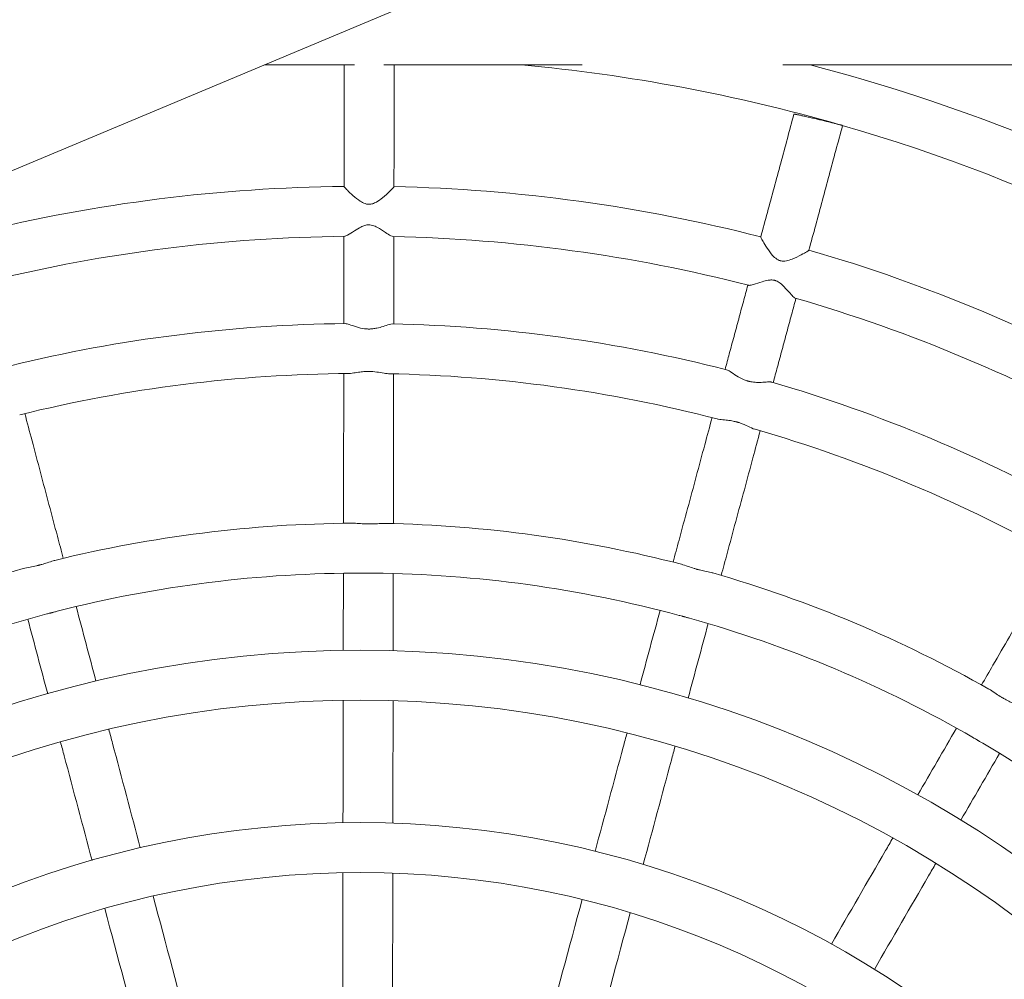
# Model space of a CAD drawing. Units: millimetres. Extents: x -8688 to 2315, y -6785 to 4216.
# Drawn here: x -2049 to -1813, y -1088 to -858 of the extents above; entities that cross this region are included whole.
import ezdxf

# ---------------------------------------------------------------- set-up
doc = ezdxf.new("R2010")
doc.units = ezdxf.units.MM
doc.header["$MEASUREMENT"] = 0

msp = doc.modelspace()

# ---------------------------------------------------------------- linework, layer by layer
at = {"color": 0, "linetype": 'Continuous', "lineweight": 0}
for p, q in [((-1448.75, -641.21), (-2785.91, -1202.02)), ((-1990.42, -868.39), (-1968.77, -868.39)), ((-1961.76, -868.39), (-1914.05, -868.4)), ((-1865.82, -868.41), (-1799.12, -868.42))]:
    msp.add_line(p, q, dxfattribs=at)
msp.add_circle((-3187.8, -1285.06), 5500)
for radius in [275.81, 263.81, 234.36, 222.36]:
    msp.add_circle((-1967.4, -1284.96), radius, dxfattribs=at)
for radius, start, end in [(418.36, 74.0024, 84.6867), (430.36, 61.0808, 75.4457), (418.36, 53.7299, 73.9225), (387.35, 90.5789, 103.7809), (387.35, 75.6019, 88.8038), (375.35, 90.5752, 103.7705), (375.35, 75.599, 88.7943), (387.35, 60.6233, 73.8268), (375.35, 60.6214, 73.8178), (354.36, 90.5794, 103.7392), (354.36, 75.6047, 88.7644), (342.36, 90.4564, 103.8454), (342.36, 75.4826, 88.8717), (354.36, 60.6285, 73.7894), (342.36, 60.5078, 73.8973), (306.36, 90.3711, 103.8717), (306.36, 75.4006, 88.9011), (306.36, 105.3426, 118.8432), (294.36, 89.8737, 104.3451), (294.36, 74.9058, 89.3771), (306.36, 60.4291, 73.9296), (294.36, 104.8455, 119.3114), (294.36, 59.9396, 74.4053), (294.36, 44.9726, 59.4277)]:
    msp.add_arc((-1967.4, -1284.96), radius, start, end, dxfattribs=at)
for points, knots in [([(-1971.32, -897.64), (-1971.31, -895.6), (-1971.31, -893.56), (-1971.3, -889.47), (-1971.3, -887.43), (-1971.29, -883.35), (-1971.29, -881.31), (-1971.28, -877.23), (-1971.28, -875.19), (-1971.27, -871.56), (-1971.27, -869.98), (-1971.27, -868.39)], [3.28834202, 3.28834202, 3.28834202, 3.28834202, 3.2908706, 3.2908706, 3.29339918, 3.29339918, 3.29592776, 3.29592776, 3.29845634, 3.29845634, 3.30042447, 3.30042447, 3.30042447, 3.30042447]), ([(-1959.32, -897.7), (-1959.31, -895.63), (-1959.31, -893.56), (-1959.3, -889.42), (-1959.3, -887.35), (-1959.29, -883.21), (-1959.29, -881.15), (-1959.28, -877.01), (-1959.28, -874.94), (-1959.27, -871.38), (-1959.27, -869.89), (-1959.27, -868.39)], [3.28832394, 3.28832394, 3.28832394, 3.28832394, 3.29088787, 3.29088787, 3.2934518, 3.2934518, 3.29601574, 3.29601574, 3.29857967, 3.29857967, 3.30043203, 3.30043203, 3.30043203, 3.30043203]), ([(-1871.09, -909.79), (-1870.56, -907.82), (-1870.02, -905.84), (-1868.96, -901.91), (-1868.43, -899.94), (-1867.37, -896), (-1866.84, -894.03), (-1865.78, -890.09), (-1865.24, -888.12), (-1864.18, -884.19), (-1863.65, -882.22), (-1863.12, -880.25)], [3.2883494, 3.2883494, 3.2883494, 3.2883494, 3.2908765, 3.2908765, 3.2934036, 3.2934036, 3.29593071, 3.29593071, 3.29845781, 3.29845781, 3.30098492, 3.30098492, 3.30098492, 3.30098492]), ([(-1863.12, -880.25), (-1863.12, -880.25), (-1863.11, -880.25), (-1863.07, -880.25), (-1863.04, -880.26), (-1862.96, -880.27), (-1862.91, -880.28), (-1862.8, -880.3), (-1862.74, -880.31), (-1862.6, -880.33), (-1862.51, -880.35), (-1862.33, -880.39), (-1862.23, -880.41), (-1862.01, -880.45), (-1861.89, -880.48), (-1861.65, -880.53), (-1861.52, -880.56), (-1861.26, -880.62), (-1861.12, -880.65), (-1860.82, -880.71), (-1860.67, -880.75), (-1860.34, -880.82), (-1860.17, -880.86), (-1859.82, -880.94), (-1859.65, -880.98), (-1859.32, -881.05), (-1859.14, -881.09), (-1858.77, -881.18), (-1858.58, -881.22), (-1858.2, -881.31), (-1858, -881.36), (-1857.62, -881.45), (-1857.43, -881.49), (-1857.07, -881.57), (-1856.88, -881.62), (-1856.5, -881.71), (-1856.31, -881.76), (-1855.93, -881.85), (-1855.74, -881.89), (-1855.37, -881.98), (-1855.19, -882.02), (-1854.86, -882.1), (-1854.69, -882.15), (-1854.35, -882.23), (-1854.18, -882.27), (-1853.86, -882.35), (-1853.7, -882.39), (-1853.41, -882.47), (-1853.27, -882.5), (-1853.01, -882.56), (-1852.88, -882.6), (-1852.64, -882.66), (-1852.52, -882.69), (-1852.3, -882.75), (-1852.2, -882.78), (-1852.02, -882.82), (-1851.94, -882.85), (-1851.81, -882.88), (-1851.74, -882.9), (-1851.63, -882.94), (-1851.58, -882.95), (-1851.51, -882.98), (-1851.48, -882.99), (-1851.44, -883), (-1851.43, -883.01), (-1851.44, -883.01), (-1851.44, -883.01), (-1851.44, -883.01)], [8.942458, 8.942458, 8.942458, 8.942458, 9.507133, 9.507133, 10.071988, 10.071988, 10.636843, 10.636843, 11.201698, 11.201698, 11.763889, 11.763889, 12.326079, 12.326079, 12.88827, 12.88827, 13.450461, 13.450461, 14.011714, 14.011714, 14.572967, 14.572967, 15.13422, 15.13422, 15.695472, 15.695472, 16.250739, 16.250739, 16.806006, 16.806006, 17.361273, 17.361273, 17.91654, 17.91654, 18.469319, 18.469319, 19.022098, 19.022098, 19.574877, 19.574877, 20.127656, 20.127656, 20.68313, 20.68313, 21.238604, 21.238604, 21.794078, 21.794078, 22.349552, 22.349552, 22.910262, 22.910262, 23.470973, 23.470973, 24.031683, 24.031683, 24.592393, 24.592393, 25.159086, 25.159086, 25.725779, 25.725779, 26.292471, 26.292471, 26.859164, 26.859164, 26.859344, 26.859344, 26.859344, 26.859344]), ([(-1859.51, -912.95), (-1858.97, -910.95), (-1858.43, -908.95), (-1857.36, -904.96), (-1856.82, -902.96), (-1855.74, -898.97), (-1855.2, -896.97), (-1854.13, -892.98), (-1853.59, -890.99), (-1852.51, -887), (-1851.97, -885), (-1851.44, -883.01)], [3.28833329, 3.28833329, 3.28833329, 3.28833329, 3.29089535, 3.29089535, 3.29345741, 3.29345741, 3.29601947, 3.29601947, 3.29858154, 3.29858154, 3.3011436, 3.3011436, 3.3011436, 3.3011436]), ([(-1971.32, -897.64), (-1971.32, -897.66), (-1971.27, -897.74), (-1971.03, -898.03), (-1970.81, -898.26), (-1970.16, -898.92), (-1969.7, -899.36), (-1968.62, -900.31), (-1968.03, -900.79), (-1967.08, -901.4), (-1966.69, -901.62), (-1966.04, -901.85), (-1965.81, -901.9), (-1965.52, -901.93), (-1965.48, -901.93), (-1965.42, -901.94), (-1965.39, -901.94), (-1965.35, -901.94), (-1965.33, -901.94), (-1965.3, -901.94), (-1965.28, -901.94), (-1965.23, -901.94), (-1965.2, -901.94), (-1965.07, -901.93), (-1964.97, -901.92), (-1964.73, -901.88), (-1964.58, -901.84), (-1964.12, -901.69), (-1963.82, -901.55), (-1963.06, -901.12), (-1962.55, -900.76), (-1961.39, -899.82), (-1960.78, -899.26), (-1959.96, -898.45), (-1959.68, -898.17), (-1959.38, -897.82), (-1959.32, -897.73), (-1959.32, -897.7)], [0.327912, 0.327912, 0.327912, 0.327912, 1.701561, 1.701561, 3.495301, 3.495301, 5.779179, 5.779179, 8.220143, 8.220143, 9.713385, 9.713385, 10.545128, 10.545128, 10.675716, 10.675716, 10.752804, 10.752804, 10.81135, 10.81135, 10.87347, 10.87347, 10.970162, 10.970162, 11.274892, 11.274892, 11.758839, 11.758839, 12.75898, 12.75898, 14.509246, 14.509246, 16.910514, 16.910514, 18.609441, 18.609441, 19.903047, 19.903047, 19.903047, 19.903047]), ([(-1959.5, -909.69), (-1959.63, -909.69), (-1959.83, -909.61), (-1960.44, -909.3), (-1960.88, -909.01), (-1962, -908.28), (-1962.67, -907.83), (-1963.66, -907.3), (-1964.05, -907.11), (-1964.67, -906.94), (-1964.88, -906.89), (-1965.15, -906.87), (-1965.19, -906.87), (-1965.25, -906.87), (-1965.27, -906.87), (-1965.31, -906.87), (-1965.33, -906.87), (-1965.37, -906.87), (-1965.39, -906.87), (-1965.44, -906.87), (-1965.47, -906.87), (-1965.61, -906.87), (-1965.71, -906.89), (-1965.99, -906.93), (-1966.16, -906.97), (-1966.64, -907.12), (-1966.96, -907.26), (-1967.76, -907.66), (-1968.3, -908), (-1969.45, -908.73), (-1970.02, -909.11), (-1970.77, -909.52), (-1971.02, -909.63), (-1971.17, -909.63)], [42.269793, 42.269793, 42.269793, 42.269793, 44.133398, 44.133398, 46.672433, 46.672433, 49.745484, 49.745484, 51.424565, 51.424565, 52.288564, 52.288564, 52.435317, 52.435317, 52.523523, 52.523523, 52.591457, 52.591457, 52.664481, 52.664481, 52.780172, 52.780172, 53.162964, 53.162964, 53.789153, 53.789153, 55.014438, 55.014438, 57.18109, 57.18109, 59.850839, 59.850839, 61.730698, 61.730698, 61.730698, 61.730698]), ([(-1971.37, -930.62), (-1971.37, -929.32), (-1971.37, -928.02), (-1971.36, -925.28), (-1971.36, -923.85), (-1971.36, -920.97), (-1971.35, -919.53), (-1971.35, -916.65), (-1971.35, -915.22), (-1971.34, -912.4), (-1971.34, -911.01), (-1971.34, -909.63)], [3.274742939, 3.274742939, 3.274742939, 3.274742939, 3.276349827, 3.276349827, 3.278127921, 3.278127921, 3.279906015, 3.279906015, 3.281684108, 3.281684108, 3.28339466, 3.28339466, 3.28339466, 3.28339466]), ([(-1959.37, -930.69), (-1959.37, -929.39), (-1959.37, -928.09), (-1959.36, -925.35), (-1959.36, -923.91), (-1959.36, -921.04), (-1959.35, -919.6), (-1959.35, -916.72), (-1959.35, -915.28), (-1959.34, -912.46), (-1959.34, -911.08), (-1959.34, -909.7)], [3.274723059, 3.274723059, 3.274723059, 3.274723059, 3.276329386, 3.276329386, 3.278108049, 3.278108049, 3.279886712, 3.279886712, 3.281665375, 3.281665375, 3.283375867, 3.283375867, 3.283375867, 3.283375867]), ([(-1871.09, -909.79), (-1871.09, -909.81), (-1871.07, -909.9), (-1870.91, -910.23), (-1870.76, -910.52), (-1870.31, -911.32), (-1869.98, -911.86), (-1869.18, -913.07), (-1868.72, -913.69), (-1867.95, -914.54), (-1867.62, -914.87), (-1867.05, -915.23), (-1866.86, -915.34), (-1866.62, -915.43), (-1866.58, -915.44), (-1866.51, -915.46), (-1866.48, -915.47), (-1866.44, -915.49), (-1866.42, -915.49), (-1866.37, -915.5), (-1866.35, -915.51), (-1866.29, -915.52), (-1866.25, -915.53), (-1866.05, -915.57), (-1865.9, -915.58), (-1865.47, -915.59), (-1865.2, -915.56), (-1864.49, -915.43), (-1864.02, -915.28), (-1862.8, -914.81), (-1862.03, -914.44), (-1860.82, -913.8), (-1860.36, -913.53), (-1859.78, -913.17), (-1859.6, -913.05), (-1859.52, -912.97), (-1859.51, -912.96), (-1859.51, -912.95)], [0.33024, 0.33024, 0.33024, 0.33024, 1.693177, 1.693177, 3.459422, 3.459422, 5.684464, 5.684464, 8.065369, 8.065369, 9.54562, 9.54562, 10.238699, 10.238699, 10.372063, 10.372063, 10.455163, 10.455163, 10.519624, 10.519624, 10.590454, 10.590454, 10.70676, 10.70676, 11.146749, 11.146749, 11.891601, 11.891601, 13.139323, 13.139323, 15.064572, 15.064572, 16.543419, 16.543419, 17.700694, 17.700694, 17.988279, 17.988279, 17.988279, 17.988279]), ([(-1862.8, -924.48), (-1862.89, -924.45), (-1863.01, -924.38), (-1863.4, -924.05), (-1863.71, -923.72), (-1864.63, -922.71), (-1865.27, -921.95), (-1866.21, -921.07), (-1866.56, -920.78), (-1867.1, -920.46), (-1867.28, -920.38), (-1867.5, -920.3), (-1867.54, -920.28), (-1867.61, -920.26), (-1867.63, -920.26), (-1867.68, -920.24), (-1867.7, -920.24), (-1867.74, -920.22), (-1867.77, -920.22), (-1867.83, -920.2), (-1867.88, -920.19), (-1868.09, -920.15), (-1868.27, -920.13), (-1868.73, -920.12), (-1869.02, -920.15), (-1869.76, -920.26), (-1870.25, -920.39), (-1871.49, -920.76), (-1872.23, -921.02), (-1873.29, -921.33), (-1873.66, -921.42), (-1873.96, -921.42), (-1874.01, -921.42), (-1874.05, -921.4)], [36.350864, 36.350864, 36.350864, 36.350864, 37.534471, 37.534471, 39.503859, 39.503859, 42.617827, 42.617827, 44.075107, 44.075107, 44.695886, 44.695886, 44.825756, 44.825756, 44.908477, 44.908477, 44.973809, 44.973809, 45.046841, 45.046841, 45.169831, 45.169831, 45.677981, 45.677981, 46.471157, 46.471157, 47.817923, 47.817923, 49.829491, 49.829491, 51.278864, 51.278864, 51.654055, 51.654055, 51.654055, 51.654055]), ([(-1879.68, -941.63), (-1879.34, -940.37), (-1879, -939.12), (-1878.29, -936.47), (-1877.91, -935.09), (-1877.16, -932.31), (-1876.79, -930.92), (-1876.04, -928.14), (-1875.67, -926.76), (-1874.93, -924.03), (-1874.57, -922.7), (-1874.21, -921.36)], [3.274750291, 3.274750291, 3.274750291, 3.274750291, 3.276357466, 3.276357466, 3.278135441, 3.278135441, 3.279913416, 3.279913416, 3.281691391, 3.281691391, 3.283402067, 3.283402067, 3.283402067, 3.283402067]), ([(-1868.1, -944.8), (-1867.77, -943.54), (-1867.43, -942.29), (-1866.71, -939.64), (-1866.34, -938.25), (-1865.59, -935.48), (-1865.22, -934.09), (-1864.47, -931.31), (-1864.09, -929.92), (-1863.36, -927.2), (-1863, -925.86), (-1862.64, -924.53)], [3.274732575, 3.274732575, 3.274732575, 3.274732575, 3.276339252, 3.276339252, 3.278117734, 3.278117734, 3.279896216, 3.279896216, 3.281674697, 3.281674697, 3.283385321, 3.283385321, 3.283385321, 3.283385321]), ([(-1970.99, -930.62), (-1970.77, -930.62), (-1970.45, -930.7), (-1969.58, -930.99), (-1968.98, -931.22), (-1967.72, -931.61), (-1967.06, -931.77), (-1966.17, -931.88), (-1965.96, -931.9), (-1965.68, -931.91), (-1965.61, -931.91), (-1965.5, -931.92), (-1965.45, -931.92), (-1965.37, -931.92), (-1965.33, -931.92), (-1965.24, -931.92), (-1965.18, -931.92), (-1965.02, -931.91), (-1964.91, -931.91), (-1964.66, -931.89), (-1964.52, -931.88), (-1964.05, -931.83), (-1963.73, -931.77), (-1962.89, -931.59), (-1962.38, -931.45), (-1961.38, -931.12), (-1960.9, -930.95), (-1960.19, -930.73), (-1959.95, -930.68), (-1959.76, -930.68)], [0, 0, 0, 0, 1.892312, 1.892312, 4.245168, 4.245168, 6.355451, 6.355451, 6.989477, 6.989477, 7.201896, 7.201896, 7.334523, 7.334523, 7.456423, 7.456423, 7.615091, 7.615091, 7.949036, 7.949036, 8.384576, 8.384576, 9.413659, 9.413659, 11.173718, 11.173718, 13.275159, 13.275159, 14.918645, 14.918645, 14.918645, 14.918645]), ([(-1960.66, -942.67), (-1960.86, -942.66), (-1961.08, -942.64), (-1961.82, -942.54), (-1962.4, -942.43), (-1963.6, -942.23), (-1964.2, -942.15), (-1964.94, -942.12), (-1965.04, -942.11), (-1965.2, -942.11), (-1965.26, -942.11), (-1965.35, -942.1), (-1965.39, -942.1), (-1965.48, -942.1), (-1965.52, -942.1), (-1965.64, -942.11), (-1965.72, -942.11), (-1966.06, -942.12), (-1966.32, -942.13), (-1967, -942.19), (-1967.42, -942.24), (-1968.37, -942.39), (-1968.88, -942.48), (-1969.63, -942.58), (-1969.89, -942.61), (-1970.13, -942.61)], [34.036336, 34.036336, 34.036336, 34.036336, 34.978537, 34.978537, 37.004819, 37.004819, 38.835271, 38.835271, 39.145797, 39.145797, 39.298528, 39.298528, 39.418556, 39.418556, 39.551969, 39.551969, 39.771592, 39.771592, 40.547627, 40.547627, 41.843669, 41.843669, 43.677913, 43.677913, 44.833422, 44.833422, 44.833422, 44.833422]), ([(-1879.31, -941.73), (-1879.09, -941.78), (-1878.81, -941.94), (-1878.04, -942.45), (-1877.53, -942.82), (-1876.4, -943.53), (-1875.78, -943.87), (-1874.92, -944.21), (-1874.75, -944.27), (-1874.51, -944.35), (-1874.44, -944.37), (-1874.33, -944.4), (-1874.29, -944.41), (-1874.19, -944.44), (-1874.15, -944.45), (-1874.03, -944.48), (-1873.97, -944.5), (-1873.75, -944.55), (-1873.6, -944.58), (-1873.25, -944.64), (-1873.05, -944.67), (-1872.36, -944.74), (-1871.88, -944.76), (-1870.84, -944.74), (-1870.29, -944.7), (-1869.34, -944.64), (-1868.95, -944.62), (-1868.59, -944.66), (-1868.53, -944.67), (-1868.48, -944.69)], [0, 0, 0, 0, 1.889816, 1.889816, 4.234983, 4.234983, 6.360579, 6.360579, 6.859083, 6.859083, 7.064808, 7.064808, 7.192357, 7.192357, 7.330744, 7.330744, 7.519152, 7.519152, 7.95049, 7.95049, 8.534642, 8.534642, 9.948881, 9.948881, 11.782127, 11.782127, 13.643153, 13.643153, 14.106887, 14.106887, 14.106887, 14.106887]), ([(-1971.45, -978.63), (-1971.45, -976.8), (-1971.45, -974.98), (-1971.44, -970.51), (-1971.44, -967.86), (-1971.43, -962.58), (-1971.42, -959.94), (-1971.41, -954.65), (-1971.41, -952.01), (-1971.4, -947.12), (-1971.4, -944.87), (-1971.39, -942.62)], [3.25499393, 3.25499393, 3.25499393, 3.25499393, 3.2572441, 3.2572441, 3.26050414, 3.26050414, 3.26376417, 3.26376417, 3.2670242, 3.2670242, 3.26980114, 3.26980114, 3.26980114, 3.26980114]), ([(-1959.46, -978.7), (-1959.45, -976.88), (-1959.45, -975.06), (-1959.44, -970.59), (-1959.44, -967.94), (-1959.43, -962.66), (-1959.42, -960.01), (-1959.41, -954.73), (-1959.41, -952.08), (-1959.4, -947.19), (-1959.4, -944.94), (-1959.39, -942.69)], [3.25497099, 3.25497099, 3.25497099, 3.25497099, 3.25721848, 3.25721848, 3.26048024, 3.26048024, 3.26374201, 3.26374201, 3.26700377, 3.26700377, 3.26978058, 3.26978058, 3.26978058, 3.26978058]), ([(-2038.84, -987.05), (-2039.31, -985.28), (-2039.78, -983.52), (-2040.93, -979.2), (-2041.61, -976.65), (-2042.97, -971.54), (-2043.65, -968.98), (-2045.01, -963.87), (-2045.69, -961.32), (-2046.94, -956.59), (-2047.52, -954.42), (-2048.1, -952.25)], [3.25497805, 3.25497805, 3.25497805, 3.25497805, 3.25722647, 3.25722647, 3.26048789, 3.26048789, 3.2637493, 3.2637493, 3.26701072, 3.26701072, 3.26978781, 3.26978781, 3.26978781, 3.26978781]), ([(-1892.18, -987.98), (-1891.71, -986.22), (-1891.23, -984.45), (-1890.07, -980.14), (-1889.38, -977.59), (-1888, -972.48), (-1887.31, -969.93), (-1885.94, -964.83), (-1885.25, -962.28), (-1883.98, -957.56), (-1883.39, -955.39), (-1882.81, -953.22)], [3.25500113, 3.25500113, 3.25500113, 3.25500113, 3.25725224, 3.25725224, 3.26051191, 3.26051191, 3.26377158, 3.26377158, 3.26703125, 3.26703125, 3.26980846, 3.26980846, 3.26980846, 3.26980846]), ([(-1872.45, -956.03), (-1872.47, -956.03), (-1872.5, -956.02), (-1872.99, -955.86), (-1873.55, -955.6), (-1874.74, -955.04), (-1875.38, -954.75), (-1876.25, -954.45), (-1876.4, -954.4), (-1876.61, -954.34), (-1876.67, -954.32), (-1876.77, -954.29), (-1876.82, -954.28), (-1876.91, -954.25), (-1876.96, -954.24), (-1877.08, -954.21), (-1877.15, -954.19), (-1877.38, -954.14), (-1877.54, -954.1), (-1877.93, -954.02), (-1878.15, -953.98), (-1878.87, -953.87), (-1879.34, -953.82), (-1880.36, -953.72), (-1880.88, -953.68), (-1881.41, -953.57), (-1881.5, -953.55), (-1881.58, -953.53)], [33.137944, 33.137944, 33.137944, 33.137944, 33.270237, 33.270237, 35.707321, 35.707321, 37.91959, 37.91959, 38.367604, 38.367604, 38.544728, 38.544728, 38.677598, 38.677598, 38.823817, 38.823817, 39.026691, 39.026691, 39.508765, 39.508765, 40.173474, 40.173474, 41.659006, 41.659006, 43.565787, 43.565787, 43.987857, 43.987857, 43.987857, 43.987857]), ([(-1880.61, -991.15), (-1880.13, -989.39), (-1879.66, -987.63), (-1878.5, -983.32), (-1877.81, -980.76), (-1876.43, -975.66), (-1875.74, -973.11), (-1874.36, -968), (-1873.68, -965.45), (-1872.4, -960.73), (-1871.82, -958.56), (-1871.23, -956.39)], [3.25498069, 3.25498069, 3.25498069, 3.25498069, 3.25722942, 3.25722942, 3.26049063, 3.26049063, 3.26375183, 3.26375183, 3.26701304, 3.26701304, 3.26979014, 3.26979014, 3.26979014, 3.26979014]), ([(-1969.39, -978.61), (-1968.89, -978.6), (-1968.33, -978.65), (-1967.21, -978.72), (-1966.67, -978.76), (-1966, -978.78), (-1965.87, -978.78), (-1965.68, -978.78), (-1965.62, -978.79), (-1965.5, -978.79), (-1965.45, -978.79), (-1965.33, -978.79), (-1965.27, -978.79), (-1965.11, -978.79), (-1965, -978.79), (-1964.48, -978.78), (-1964.07, -978.76), (-1963.15, -978.72), (-1962.64, -978.68), (-1961.95, -978.66), (-1961.73, -978.65), (-1961.53, -978.66)], [0, 0, 0, 0, 1.962232, 1.962232, 3.630203, 3.630203, 4.001307, 4.001307, 4.19671, 4.19671, 4.356303, 4.356303, 4.539955, 4.539955, 4.856762, 4.856762, 6.115776, 6.115776, 7.797534, 7.797534, 8.635659, 8.635659, 8.635659, 8.635659]), ([(-1818.01, -1017.5), (-1817.09, -1015.91), (-1816.17, -1014.33), (-1813.93, -1010.46), (-1812.61, -1008.18), (-1809.96, -1003.61), (-1808.63, -1001.32), (-1805.99, -996.75), (-1804.66, -994.47), (-1802.21, -990.24), (-1801.08, -988.29), (-1799.95, -986.35)], [3.2550246, 3.2550246, 3.2550246, 3.2550246, 3.25727873, 3.25727873, 3.26053717, 3.26053717, 3.2637956, 3.2637956, 3.26705404, 3.26705404, 3.26983207, 3.26983207, 3.26983207, 3.26983207]), ([(-2048.46, -989.52), (-2047.99, -989.39), (-2047.43, -989.28), (-2046.33, -989.07), (-2045.81, -988.97), (-2045.16, -988.81), (-2045.04, -988.78), (-2044.84, -988.74), (-2044.78, -988.72), (-2044.66, -988.69), (-2044.6, -988.67), (-2044.48, -988.64), (-2044.42, -988.62), (-2044.24, -988.58), (-2044.13, -988.55), (-2043.57, -988.38), (-2043.12, -988.24), (-2042.18, -987.94), (-2041.7, -987.77), (-2041.12, -987.6), (-2040.98, -987.57), (-2040.85, -987.54)], [0, 0, 0, 0, 1.971252, 1.971252, 3.610664, 3.610664, 3.996878, 3.996878, 4.204274, 4.204274, 4.375803, 4.375803, 4.575578, 4.575578, 4.92601, 4.92601, 6.383808, 6.383808, 8.13167, 8.13167, 8.682095, 8.682095, 8.682095, 8.682095]), ([(-1890.18, -988.49), (-1889.7, -988.62), (-1889.16, -988.81), (-1888.12, -989.16), (-1887.64, -989.33), (-1887.02, -989.51), (-1886.9, -989.55), (-1886.71, -989.61), (-1886.63, -989.63), (-1886.49, -989.67), (-1886.43, -989.68), (-1886.29, -989.72), (-1886.22, -989.74), (-1886.03, -989.79), (-1885.92, -989.82), (-1885.37, -989.95), (-1884.94, -990.05), (-1884, -990.25), (-1883.5, -990.35), (-1882.89, -990.49), (-1882.74, -990.53), (-1882.6, -990.57)], [0, 0, 0, 0, 1.983219, 1.983219, 3.565367, 3.565367, 3.937467, 3.937467, 4.18066, 4.18066, 4.376449, 4.376449, 4.598552, 4.598552, 4.973181, 4.973181, 6.349601, 6.349601, 8.105535, 8.105535, 8.720737, 8.720737, 8.720737, 8.720737]), ([(-1964.2, -990.62), (-1964.42, -990.62), (-1964.64, -990.61), (-1964.98, -990.61), (-1965.09, -990.61), (-1965.27, -990.61), (-1965.33, -990.61), (-1965.45, -990.61), (-1965.51, -990.6), (-1965.63, -990.6), (-1965.7, -990.6), (-1965.88, -990.6), (-1966, -990.6), (-1966.33, -990.6), (-1966.54, -990.6), (-1966.75, -990.6)], [30.398647, 30.398647, 30.398647, 30.398647, 31.075609, 31.075609, 31.41965, 31.41965, 31.617209, 31.617209, 31.78488, 31.78488, 31.985257, 31.985257, 32.350855, 32.350855, 33.009008, 33.009008, 33.009008, 33.009008]), ([(-2040.33, -999.78), (-2040.33, -999.78), (-2040.34, -999.78), (-2040.58, -999.84), (-2040.83, -999.91), (-2041.18, -999.99), (-2041.27, -1000.02), (-2041.43, -1000.06), (-2041.49, -1000.07), (-2041.61, -1000.11), (-2041.67, -1000.12), (-2041.8, -1000.16), (-2041.88, -1000.18), (-2042.13, -1000.24), (-2042.3, -1000.29), (-2042.59, -1000.37), (-2042.71, -1000.4), (-2042.82, -1000.43)], [30.514994, 30.514994, 30.514994, 30.514994, 30.517874, 30.517874, 31.261625, 31.261625, 31.540466, 31.540466, 31.72271, 31.72271, 31.89573, 31.89573, 32.128772, 32.128772, 32.647263, 32.647263, 33.00009, 33.00009, 33.00009, 33.00009]), ([(-1888.27, -1001.44), (-1888.51, -1001.37), (-1888.74, -1001.3), (-1889.08, -1001.21), (-1889.19, -1001.18), (-1889.36, -1001.13), (-1889.42, -1001.12), (-1889.56, -1001.08), (-1889.62, -1001.06), (-1889.78, -1001.02), (-1889.87, -1000.99), (-1890.18, -1000.91), (-1890.39, -1000.85), (-1890.65, -1000.78), (-1890.7, -1000.77), (-1890.75, -1000.76)], [30.879292, 30.879292, 30.879292, 30.879292, 31.608684, 31.608684, 31.917369, 31.917369, 32.12581, 32.12581, 32.328759, 32.328759, 32.609996, 32.609996, 33.268085, 33.268085, 33.426922, 33.426922, 33.426922, 33.426922]), ([(-1816.21, -1018.51), (-1815.78, -1018.75), (-1815.31, -1019.07), (-1814.39, -1019.69), (-1813.96, -1019.97), (-1813.41, -1020.32), (-1813.31, -1020.38), (-1813.14, -1020.48), (-1813.07, -1020.53), (-1812.94, -1020.6), (-1812.89, -1020.63), (-1812.77, -1020.7), (-1812.71, -1020.73), (-1812.54, -1020.83), (-1812.44, -1020.89), (-1811.95, -1021.16), (-1811.57, -1021.36), (-1810.72, -1021.79), (-1810.27, -1022.01), (-1809.7, -1022.31), (-1809.55, -1022.4), (-1809.41, -1022.48)], [0, 0, 0, 0, 1.98759, 1.98759, 3.577028, 3.577028, 3.946882, 3.946882, 4.187696, 4.187696, 4.380956, 4.380956, 4.599534, 4.599534, 4.966783, 4.966783, 6.303914, 6.303914, 8.041898, 8.041898, 8.716484, 8.716484, 8.716484, 8.716484]), ([(-1971.58, -1050.64), (-1971.56, -1041.97), (-1971.55, -1033.31), (-1971.53, -1023.49), (-1971.53, -1022.34), (-1971.53, -1021.18)], [3.2254496, 3.2254496, 3.2254496, 3.2254496, 3.23610341, 3.23610341, 3.23752496, 3.23752496, 3.23752496, 3.23752496]), ([(-1959.58, -1050.73), (-1959.56, -1042.06), (-1959.55, -1033.4), (-1959.53, -1023.58), (-1959.53, -1022.42), (-1959.53, -1021.27)], [3.2254197, 3.2254197, 3.2254197, 3.2254197, 3.23607516, 3.23607516, 3.23749837, 3.23749837, 3.23749837, 3.23749837]), ([(-2020.32, -1056.65), (-2022.55, -1048.28), (-2024.77, -1039.9), (-2027.3, -1030.41), (-2027.6, -1029.3), (-2027.89, -1028.18)], [3.22542626, 3.22542626, 3.22542626, 3.22542626, 3.2360805, 3.2360805, 3.23750516, 3.23750516, 3.23750516, 3.23750516]), ([(-1910.94, -1057.5), (-1908.68, -1049.14), (-1906.43, -1040.77), (-1903.87, -1031.3), (-1903.57, -1030.18), (-1903.27, -1029.06)], [3.22545648, 3.22545648, 3.22545648, 3.22545648, 3.2361091, 3.2361091, 3.23753199, 3.23753199, 3.23753199, 3.23753199]), ([(-2031.93, -1059.66), (-2034.16, -1051.28), (-2036.39, -1042.91), (-2038.91, -1033.43), (-2039.21, -1032.31), (-2039.51, -1031.19)], [3.22545941, 3.22545941, 3.22545941, 3.22545941, 3.23611183, 3.23611183, 3.23753464, 3.23753464, 3.23753464, 3.23753464]), ([(-1899.37, -1060.69), (-1897.11, -1052.32), (-1894.86, -1043.96), (-1892.3, -1034.48), (-1892, -1033.36), (-1891.7, -1032.24)], [3.22542984, 3.22542984, 3.22542984, 3.22542984, 3.23608393, 3.23608393, 3.2375083, 3.2375083, 3.2375083, 3.2375083]), ([(-1817.68, -1031.52), (-1817.9, -1031.4), (-1818.11, -1031.27), (-1818.42, -1031.09), (-1818.51, -1031.03), (-1818.67, -1030.94), (-1818.73, -1030.9), (-1818.85, -1030.83), (-1818.91, -1030.8), (-1819.04, -1030.72), (-1819.12, -1030.68), (-1819.37, -1030.53), (-1819.54, -1030.43), (-1819.79, -1030.29), (-1819.87, -1030.24), (-1819.96, -1030.19)], [30.668824, 30.668824, 30.668824, 30.668824, 31.394403, 31.394403, 31.713258, 31.713258, 31.921331, 31.921331, 32.118563, 32.118563, 32.383606, 32.383606, 32.969845, 32.969845, 33.254788, 33.254788, 33.254788, 33.254788]), ([(-1854.12, -1079.8), (-1849.78, -1072.3), (-1845.43, -1064.81), (-1840.51, -1056.32), (-1839.93, -1055.31), (-1839.35, -1054.31)], [3.22547959, 3.22547959, 3.22547959, 3.22547959, 3.23612854, 3.23612854, 3.23755526, 3.23755526, 3.23755526, 3.23755526]), ([(-1843.77, -1085.87), (-1839.42, -1078.37), (-1835.08, -1070.88), (-1830.16, -1062.38), (-1829.57, -1061.38), (-1828.99, -1060.37)], [3.22545599, 3.22545599, 3.22545599, 3.22545599, 3.23610622, 3.23610622, 3.23753428, 3.23753428, 3.23753428, 3.23753428])]:
    msp.add_open_spline(points, degree=3, knots=knots, dxfattribs=at)
for points in [[(-1971.51, -1009.18), (-1971.5, -1002.99), (-1971.49, -996.81), (-1971.48, -990.63)], [(-1959.51, -1009.26), (-1959.5, -1003.07), (-1959.49, -996.89), (-1959.48, -990.71)], [(-2030.98, -1016.58), (-2032.57, -1010.6), (-2034.16, -1004.62), (-2035.75, -998.65)], [(-2042.6, -1019.6), (-2044.19, -1013.62), (-2045.78, -1007.64), (-2047.37, -1001.67)], [(-1900.14, -1017.48), (-1898.53, -1011.5), (-1896.92, -1005.53), (-1895.31, -999.57)], [(-1888.57, -1020.65), (-1886.96, -1014.68), (-1885.35, -1008.71), (-1883.74, -1002.74)], [(-1833.33, -1043.93), (-1830.23, -1038.58), (-1827.13, -1033.23), (-1824.03, -1027.88)], [(-1822.97, -1049.99), (-1819.87, -1044.64), (-1816.77, -1039.28), (-1813.67, -1033.94)], [(-1971.66, -1098.65), (-1971.64, -1086.64), (-1971.62, -1074.64), (-1971.6, -1062.64)], [(-1959.66, -1098.76), (-1959.64, -1086.75), (-1959.62, -1074.74), (-1959.6, -1062.74)], [(-2007.96, -1103.07), (-2011.05, -1091.46), (-2014.14, -1079.85), (-2017.23, -1068.25)], [(-1923.45, -1103.86), (-1920.32, -1092.26), (-1917.19, -1080.67), (-1914.07, -1069.09)], [(-2019.59, -1106.06), (-2022.67, -1094.45), (-2025.76, -1082.85), (-2028.85, -1071.26)], [(-1911.88, -1107.06), (-1908.75, -1095.46), (-1905.62, -1083.87), (-1902.5, -1072.28)]]:
    msp.add_open_spline(points, degree=3, dxfattribs=at)

doc.saveas('drawing.dxf')
